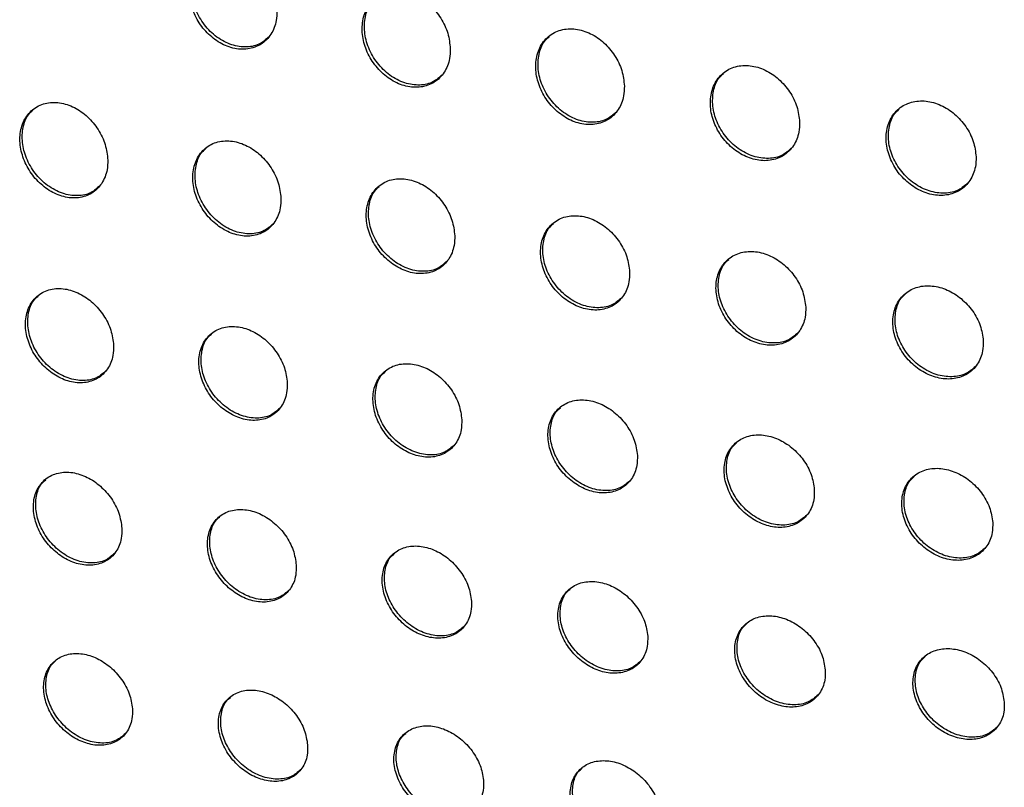
# Model space of a CAD drawing. Units: millimetres. Extents: x -396 to 308, y -584 to 568.
# Drawn here: x 139 to 168, y 145 to 168 of the extents above; entities that cross this region are included whole.
import ezdxf

# ---------------------------------------------------------------- set-up
doc = ezdxf.new("R2010")
doc.units = ezdxf.units.MM

msp = doc.modelspace()

# ---------------------------------------------------------------- linework, layer by layer
at = {"color": 7, "linetype": 'Continuous', "lineweight": 25}
for points, knots in [([(147.047, 167.954), (147.032, 168.11), (147.001, 168.42), (146.785, 168.876), (146.47, 169.263), (146.07, 169.546), (145.626, 169.688), (145.189, 169.663), (144.815, 169.468), (144.555, 169.127), (144.439, 168.691), (144.471, 168.214), (144.641, 167.747), (144.929, 167.335), (145.309, 167.017), (145.745, 166.83), (146.189, 166.802), (146.588, 166.945), (146.884, 167.244), (147.032, 167.606), (147.043, 167.859), (147.047, 167.954)], [0, 0, 0, 0, 0.051282, 0.102547, 0.154352, 0.207701, 0.262761, 0.318942, 0.375113, 0.430144, 0.483492, 0.535401, 0.586683, 0.638325, 0.691142, 0.745522, 0.80126, 0.857536, 0.91319, 0.967275, 1, 1, 1, 1]), ([(146.796, 167.184), (146.718, 167.112), (146.539, 166.948), (146.154, 166.865), (145.707, 166.926), (145.264, 167.157), (144.889, 167.526), (144.629, 167.981), (144.507, 168.467), (144.536, 168.922), (144.657, 169.263), (144.802, 169.393), (144.85, 169.437)], [0, 0, 0, 0, 0.084867, 0.193855, 0.305577, 0.418131, 0.529214, 0.637247, 0.742091, 0.844952, 0.947731, 1, 1, 1, 1]), ([(152.155, 166.831), (152.139, 166.986), (152.107, 167.296), (151.889, 167.749), (151.571, 168.134), (151.169, 168.415), (150.725, 168.554), (150.287, 168.529), (149.913, 168.334), (149.653, 167.995), (149.536, 167.559), (149.569, 167.082), (149.741, 166.616), (150.032, 166.206), (150.414, 165.89), (150.851, 165.706), (151.296, 165.68), (151.695, 165.822), (151.992, 166.12), (152.14, 166.481), (152.151, 166.735), (152.155, 166.831)], [0, 0, 0, 0, 0.051386, 0.102761, 0.154553, 0.207727, 0.262527, 0.318475, 0.374544, 0.429647, 0.483195, 0.53534, 0.586801, 0.638501, 0.691229, 0.745396, 0.800872, 0.856955, 0.912589, 0.96685, 1, 1, 1, 1]), ([(151.905, 166.062), (151.826, 165.989), (151.646, 165.824), (151.257, 165.741), (150.807, 165.803), (150.364, 166.034), (149.989, 166.4), (149.728, 166.852), (149.605, 167.336), (149.633, 167.789), (149.754, 168.129), (149.899, 168.258), (149.947, 168.302)], [0, 0, 0, 0, 0.086103, 0.195372, 0.306999, 0.419124, 0.529656, 0.637279, 0.742016, 0.845082, 0.948276, 1, 1, 1, 1]), ([(157.289, 165.733), (157.272, 165.888), (157.238, 166.196), (157.016, 166.648), (156.694, 167.03), (156.29, 167.307), (155.845, 167.443), (155.407, 167.416), (155.033, 167.222), (154.772, 166.885), (154.655, 166.45), (154.689, 165.973), (154.864, 165.508), (155.159, 165.099), (155.545, 164.787), (155.984, 164.606), (156.429, 164.583), (156.828, 164.726), (157.126, 165.022), (157.275, 165.382), (157.285, 165.636), (157.289, 165.733)], [0, 0, 0, 0, 0.05155, 0.103094, 0.154903, 0.207876, 0.262345, 0.317976, 0.373882, 0.429045, 0.482839, 0.535298, 0.587012, 0.63881, 0.691443, 0.745345, 0.800481, 0.856297, 0.911876, 0.966335, 1, 1, 1, 1]), ([(157.04, 164.965), (156.959, 164.892), (156.777, 164.726), (156.383, 164.643), (155.931, 164.705), (155.486, 164.935), (155.11, 165.298), (154.849, 165.746), (154.724, 166.226), (154.752, 166.678), (154.872, 167.017), (155.017, 167.145), (155.065, 167.188)], [0, 0, 0, 0, 0.087685, 0.197259, 0.3087, 0.420231, 0.530052, 0.637177, 0.741825, 0.845207, 0.948972, 1, 1, 1, 1]), ([(162.455, 164.669), (162.437, 164.823), (162.402, 165.13), (162.175, 165.58), (161.848, 165.958), (161.44, 166.23), (160.993, 166.362), (160.556, 166.333), (160.182, 166.139), (159.92, 165.803), (159.803, 165.369), (159.839, 164.893), (160.018, 164.429), (160.318, 164.023), (160.708, 163.716), (161.149, 163.539), (161.596, 163.519), (161.995, 163.663), (162.292, 163.957), (162.442, 164.316), (162.451, 164.571), (162.455, 164.669)], [0, 0, 0, 0, 0.051776, 0.103553, 0.155417, 0.20818, 0.262265, 0.317505, 0.373186, 0.42839, 0.482459, 0.535294, 0.587328, 0.639267, 0.691808, 0.745412, 0.800149, 0.855633, 0.911114, 0.965772, 1, 1, 1, 1]), ([(162.209, 163.903), (162.126, 163.828), (161.941, 163.661), (161.541, 163.577), (161.085, 163.64), (160.639, 163.868), (160.262, 164.227), (159.999, 164.67), (159.873, 165.146), (159.899, 165.596), (160.019, 165.933), (160.164, 166.062), (160.211, 166.103)], [0, 0, 0, 0, 0.089532, 0.199392, 0.310538, 0.421331, 0.530324, 0.636908, 0.741507, 0.845312, 0.949787, 1, 1, 1, 1]), ([(142.054, 163.553), (142.037, 163.706), (142.003, 164.012), (141.785, 164.462), (141.468, 164.845), (141.069, 165.125), (140.628, 165.269), (140.193, 165.25), (139.82, 165.063), (139.56, 164.729), (139.444, 164.295), (139.48, 163.82), (139.654, 163.357), (139.945, 162.949), (140.325, 162.634), (140.758, 162.447), (141.199, 162.415), (141.597, 162.55), (141.893, 162.842), (142.042, 163.201), (142.051, 163.456), (142.054, 163.553)], [0, 0, 0, 0, 0.051075, 0.102144, 0.153499, 0.206213, 0.260711, 0.316655, 0.373043, 0.428653, 0.482659, 0.535005, 0.586336, 0.637643, 0.689877, 0.743651, 0.799014, 0.855339, 0.911474, 0.966247, 1, 1, 1, 1]), ([(167.66, 163.645), (167.641, 163.798), (167.604, 164.104), (167.371, 164.551), (167.038, 164.925), (166.625, 165.191), (166.177, 165.317), (165.739, 165.285), (165.365, 165.092), (165.103, 164.757), (164.987, 164.325), (165.025, 163.85), (165.209, 163.387), (165.515, 162.985), (165.91, 162.682), (166.355, 162.512), (166.802, 162.496), (167.202, 162.64), (167.499, 162.933), (167.649, 163.292), (167.657, 163.546), (167.66, 163.645)], [0, 0, 0, 0, 0.0520654, 0.1041395, 0.1561109, 0.2086773, 0.2623523, 0.3171453, 0.3725432, 0.4277517, 0.4820991, 0.5353509, 0.5877585, 0.6398839, 0.6923549, 0.7456527, 0.7999562, 0.8550575, 0.9103896, 0.9652226, 1, 1, 1, 1]), ([(141.813, 162.792), (141.734, 162.72), (141.555, 162.557), (141.166, 162.478), (140.716, 162.545), (140.272, 162.78), (139.898, 163.148), (139.638, 163.597), (139.515, 164.075), (139.54, 164.521), (139.658, 164.856), (139.8, 164.983), (139.848, 165.025)], [0, 0, 0, 0, 0.086903, 0.197175, 0.309714, 0.422207, 0.532362, 0.639062, 0.742793, 0.845212, 0.948355, 1, 1, 1, 1]), ([(167.418, 162.88), (167.332, 162.804), (167.144, 162.636), (166.738, 162.552), (166.278, 162.615), (165.83, 162.84), (165.452, 163.193), (165.187, 163.631), (165.058, 164.103), (165.082, 164.551), (165.201, 164.887), (165.347, 165.014), (165.393, 165.055)], [0, 0, 0, 0, 0.091517, 0.201592, 0.31232, 0.422261, 0.53037, 0.636426, 0.741047, 0.84538, 0.95067, 1, 1, 1, 1]), ([(147.159, 162.427), (147.142, 162.579), (147.107, 162.885), (146.886, 163.333), (146.566, 163.714), (146.166, 163.992), (145.725, 164.134), (145.29, 164.115), (144.917, 163.928), (144.656, 163.595), (144.541, 163.162), (144.577, 162.688), (144.754, 162.224), (145.047, 161.818), (145.429, 161.505), (145.863, 161.32), (146.305, 161.289), (146.702, 161.424), (146.999, 161.715), (147.147, 162.074), (147.156, 162.329), (147.159, 162.427)], [0, 0, 0, 0, 0.051178, 0.102355, 0.153714, 0.206289, 0.260564, 0.316299, 0.372584, 0.428242, 0.482418, 0.534973, 0.586467, 0.637831, 0.689997, 0.743595, 0.798736, 0.854887, 0.910987, 0.965895, 1, 1, 1, 1]), ([(146.92, 161.667), (146.84, 161.595), (146.659, 161.431), (146.267, 161.352), (145.815, 161.419), (145.371, 161.654), (144.996, 162.02), (144.736, 162.467), (144.612, 162.942), (144.637, 163.387), (144.754, 163.721), (144.896, 163.847), (144.943, 163.889)], [0, 0, 0, 0, 0.087968, 0.198455, 0.310879, 0.422979, 0.53266, 0.639026, 0.742689, 0.845305, 0.948819, 1, 1, 1, 1]), ([(152.286, 161.322), (152.268, 161.474), (152.232, 161.779), (152.007, 162.226), (151.684, 162.605), (151.281, 162.88), (150.839, 163.018), (150.404, 162.997), (150.031, 162.81), (149.77, 162.479), (149.655, 162.047), (149.693, 161.573), (149.872, 161.11), (150.169, 160.705), (150.553, 160.396), (150.989, 160.214), (151.432, 160.185), (151.829, 160.321), (152.126, 160.61), (152.275, 160.968), (152.283, 161.224), (152.286, 161.322)], [0, 0, 0, 0, 0.051359, 0.102722, 0.154139, 0.206571, 0.260567, 0.316004, 0.372105, 0.427776, 0.482146, 0.534981, 0.58672, 0.638203, 0.690317, 0.743707, 0.798551, 0.854441, 0.910444, 0.965485, 1, 1, 1, 1]), ([(152.048, 160.564), (151.966, 160.49), (151.784, 160.326), (151.388, 160.247), (150.934, 160.314), (150.488, 160.548), (150.113, 160.911), (149.852, 161.354), (149.727, 161.827), (149.751, 162.271), (149.867, 162.604), (150.01, 162.729), (150.056, 162.771)], [0, 0, 0, 0, 0.089348, 0.200022, 0.312189, 0.423709, 0.53277, 0.638758, 0.742419, 0.845375, 0.949425, 1, 1, 1, 1]), ([(157.443, 160.248), (157.424, 160.4), (157.386, 160.704), (157.157, 161.15), (156.829, 161.525), (156.422, 161.795), (155.979, 161.929), (155.544, 161.905), (155.171, 161.718), (154.91, 161.388), (154.794, 160.958), (154.834, 160.484), (155.017, 160.022), (155.318, 159.619), (155.707, 159.313), (156.146, 159.136), (156.589, 159.111), (156.986, 159.248), (157.283, 159.537), (157.432, 159.894), (157.44, 160.149), (157.443, 160.248)], [0, 0, 0, 0, 0.051617, 0.103244, 0.154777, 0.207078, 0.260754, 0.315819, 0.371659, 0.427299, 0.481873, 0.535043, 0.587102, 0.638764, 0.690852, 0.744014, 0.798506, 0.854058, 0.909902, 0.965054, 1, 1, 1, 1]), ([(157.206, 159.491), (157.123, 159.416), (156.938, 159.251), (156.536, 159.171), (156.08, 159.238), (155.633, 159.47), (155.257, 159.829), (154.995, 160.268), (154.867, 160.737), (154.89, 161.18), (155.006, 161.512), (155.149, 161.638), (155.195, 161.678)], [0, 0, 0, 0, 0.090961, 0.20176, 0.313523, 0.4243, 0.532637, 0.638238, 0.74198, 0.845415, 0.950145, 1, 1, 1, 1]), ([(162.636, 159.211), (162.616, 159.363), (162.576, 159.667), (162.342, 160.11), (162.008, 160.482), (161.597, 160.747), (161.151, 160.875), (160.716, 160.848), (160.343, 160.66), (160.082, 160.331), (159.968, 159.902), (160.009, 159.428), (160.196, 158.967), (160.504, 158.567), (160.898, 158.266), (161.34, 158.095), (161.784, 158.074), (162.181, 158.213), (162.478, 158.501), (162.627, 158.857), (162.634, 159.112), (162.636, 159.211)], [0, 0, 0, 0, 0.051945, 0.103905, 0.155617, 0.207815, 0.261156, 0.315796, 0.371308, 0.426864, 0.48163, 0.53517, 0.587608, 0.639507, 0.691603, 0.744538, 0.798644, 0.853802, 0.909426, 0.964654, 1, 1, 1, 1]), ([(162.401, 158.455), (162.316, 158.379), (162.128, 158.213), (161.721, 158.132), (161.261, 158.199), (160.813, 158.427), (160.436, 158.781), (160.172, 159.215), (160.041, 159.681), (160.063, 160.124), (160.178, 160.455), (160.322, 160.58), (160.367, 160.62)], [0, 0, 0, 0, 0.092683, 0.203514, 0.314731, 0.424645, 0.53221, 0.63746, 0.74138, 0.845417, 0.950935, 1, 1, 1, 1]), ([(142.226, 158.085), (142.207, 158.236), (142.169, 158.537), (141.944, 158.981), (141.623, 159.358), (141.223, 159.634), (140.785, 159.776), (140.353, 159.762), (139.981, 159.582), (139.72, 159.256), (139.605, 158.827), (139.646, 158.354), (139.827, 157.893), (140.123, 157.49), (140.505, 157.181), (140.937, 156.996), (141.376, 156.962), (141.771, 157.09), (142.068, 157.373), (142.217, 157.729), (142.223, 157.986), (142.226, 158.085)], [0, 0, 0, 0, 0.051065, 0.10214, 0.15314, 0.205132, 0.258836, 0.314254, 0.370636, 0.426776, 0.481587, 0.534634, 0.586275, 0.637406, 0.689063, 0.742073, 0.796781, 0.852861, 0.909321, 0.964867, 1, 1, 1, 1]), ([(167.873, 158.218), (167.852, 158.37), (167.81, 158.673), (167.57, 159.115), (167.229, 159.483), (166.811, 159.741), (166.362, 159.863), (165.927, 159.831), (165.555, 159.641), (165.295, 159.313), (165.181, 158.885), (165.225, 158.413), (165.417, 157.954), (165.731, 157.557), (166.131, 157.261), (166.577, 157.096), (167.023, 157.081), (167.42, 157.223), (167.716, 157.51), (167.865, 157.865), (167.871, 158.119), (167.873, 158.218)], [0, 0, 0, 0, 0.052329, 0.104677, 0.156629, 0.208769, 0.261787, 0.315977, 0.371108, 0.426525, 0.481451, 0.535365, 0.588221, 0.640408, 0.692555, 0.745284, 0.798997, 0.853727, 0.909076, 0.964331, 1, 1, 1, 1]), ([(141.996, 157.335), (141.915, 157.263), (141.734, 157.1), (141.338, 157.024), (140.883, 157.097), (140.438, 157.335), (140.065, 157.7), (139.805, 158.141), (139.68, 158.608), (139.701, 159.047), (139.814, 159.375), (139.954, 159.498), (140, 159.538)], [0, 0, 0, 0, 0.090226, 0.201889, 0.314891, 0.426675, 0.535305, 0.64041, 0.743169, 0.845575, 0.949624, 1, 1, 1, 1]), ([(167.64, 157.463), (167.552, 157.386), (167.361, 157.218), (166.949, 157.136), (166.485, 157.202), (166.036, 157.426), (165.657, 157.774), (165.389, 158.202), (165.256, 158.665), (165.275, 159.107), (165.39, 159.438), (165.534, 159.563), (165.58, 159.602)], [0, 0, 0, 0, 0.094374, 0.205117, 0.315665, 0.424651, 0.531459, 0.636433, 0.740635, 0.845375, 0.951742, 1, 1, 1, 1]), ([(147.348, 156.977), (147.329, 157.127), (147.289, 157.427), (147.062, 157.87), (146.737, 158.245), (146.336, 158.518), (145.897, 158.658), (145.465, 158.642), (145.093, 158.463), (144.833, 158.138), (144.718, 157.71), (144.76, 157.237), (144.943, 156.777), (145.243, 156.375), (145.627, 156.069), (146.06, 155.887), (146.499, 155.854), (146.895, 155.983), (147.191, 156.265), (147.34, 156.62), (147.346, 156.877), (147.348, 156.977)], [0, 0, 0, 0, 0.051223, 0.10246, 0.153509, 0.205375, 0.258832, 0.313985, 0.370202, 0.426355, 0.481346, 0.53465, 0.58651, 0.637738, 0.689339, 0.742159, 0.796609, 0.852466, 0.908848, 0.964511, 1, 1, 1, 1]), ([(147.12, 156.228), (147.038, 156.155), (146.855, 155.992), (146.456, 155.916), (146, 155.99), (145.554, 156.227), (145.18, 156.589), (144.92, 157.027), (144.793, 157.492), (144.813, 157.929), (144.926, 158.256), (145.066, 158.378), (145.112, 158.418)], [0, 0, 0, 0, 0.091438, 0.203274, 0.316056, 0.427329, 0.535406, 0.640168, 0.742912, 0.845613, 0.950144, 1, 1, 1, 1]), ([(152.494, 155.892), (152.474, 156.042), (152.434, 156.342), (152.202, 156.784), (151.873, 157.156), (151.468, 157.425), (151.028, 157.561), (150.596, 157.543), (150.225, 157.363), (149.965, 157.039), (149.851, 156.613), (149.894, 156.141), (150.081, 155.681), (150.385, 155.281), (150.773, 154.978), (151.208, 154.8), (151.647, 154.77), (152.042, 154.9), (152.338, 155.181), (152.487, 155.535), (152.492, 155.792), (152.494, 155.892)], [0, 0, 0, 0, 0.051469, 0.102957, 0.154134, 0.20591, 0.2591, 0.31392, 0.369883, 0.425979, 0.481135, 0.534738, 0.586893, 0.638295, 0.689886, 0.742518, 0.796666, 0.852222, 0.908441, 0.964176, 1, 1, 1, 1]), ([(152.268, 155.145), (152.184, 155.07), (151.999, 154.906), (151.596, 154.831), (151.138, 154.904), (150.691, 155.14), (150.317, 155.498), (150.055, 155.932), (149.926, 156.395), (149.945, 156.831), (150.057, 157.157), (150.198, 157.279), (150.243, 157.318)], [0, 0, 0, 0, 0.092815, 0.204711, 0.31709, 0.427686, 0.535136, 0.639591, 0.742445, 0.845599, 0.950749, 1, 1, 1, 1]), ([(157.672, 154.84), (157.651, 154.99), (157.609, 155.29), (157.373, 155.73), (157.039, 156.1), (156.629, 156.364), (156.187, 156.494), (155.755, 156.472), (155.384, 156.292), (155.124, 155.968), (155.011, 155.543), (155.056, 155.071), (155.247, 154.612), (155.556, 154.215), (155.949, 153.915), (156.387, 153.742), (156.827, 153.717), (157.222, 153.849), (157.518, 154.13), (157.666, 154.484), (157.671, 154.739), (157.672, 154.84)], [0, 0, 0, 0, 0.051798, 0.103619, 0.155005, 0.20674, 0.259662, 0.3141, 0.369731, 0.425697, 0.480982, 0.534904, 0.587417, 0.639066, 0.690705, 0.743169, 0.796988, 0.852178, 0.908153, 0.963899, 1, 1, 1, 1]), ([(157.448, 154.093), (157.362, 154.017), (157.174, 153.853), (156.766, 153.776), (156.306, 153.849), (155.858, 154.081), (155.483, 154.435), (155.219, 154.865), (155.087, 155.325), (155.105, 155.761), (155.217, 156.086), (155.358, 156.209), (155.403, 156.247)], [0, 0, 0, 0, 0.094257, 0.206072, 0.31787, 0.42766, 0.53446, 0.638685, 0.741786, 0.84554, 0.951413, 1, 1, 1, 1]), ([(162.889, 153.827), (162.867, 153.977), (162.824, 154.277), (162.582, 154.716), (162.241, 155.082), (161.826, 155.341), (161.38, 155.465), (160.948, 155.438), (160.578, 155.255), (160.319, 154.932), (160.206, 154.508), (160.253, 154.037), (160.449, 153.579), (160.764, 153.184), (161.162, 152.889), (161.605, 152.722), (162.047, 152.703), (162.441, 152.838), (162.736, 153.12), (162.884, 153.472), (162.888, 153.726), (162.889, 153.827)], [0, 0, 0, 0, 0.052193, 0.104414, 0.156082, 0.207833, 0.260506, 0.314535, 0.369774, 0.425539, 0.480905, 0.535144, 0.588058, 0.640019, 0.691767, 0.744095, 0.797579, 0.852356, 0.908018, 0.963709, 1, 1, 1, 1]), ([(162.665, 153.08), (162.577, 153.003), (162.387, 152.837), (161.974, 152.76), (161.511, 152.83), (161.062, 153.059), (160.685, 153.407), (160.418, 153.832), (160.284, 154.29), (160.3, 154.726), (160.411, 155.052), (160.554, 155.174), (160.598, 155.212)], [0, 0, 0, 0, 0.095665, 0.207249, 0.318311, 0.427216, 0.533387, 0.637487, 0.740973, 0.84545, 0.952108, 1, 1, 1, 1]), ([(168.151, 152.859), (168.128, 153.009), (168.082, 153.31), (167.834, 153.747), (167.486, 154.11), (167.064, 154.362), (166.615, 154.479), (166.182, 154.446), (165.813, 154.261), (165.555, 153.937), (165.444, 153.514), (165.493, 153.045), (165.693, 152.589), (166.015, 152.196), (166.42, 151.906), (166.867, 151.746), (167.311, 151.733), (167.706, 151.872), (168, 152.155), (168.147, 152.506), (168.15, 152.759), (168.151, 152.859)], [0, 0, 0, 0, 0.052637, 0.105304, 0.157315, 0.209135, 0.261588, 0.315204, 0.370012, 0.425517, 0.48091, 0.535446, 0.588783, 0.641111, 0.693024, 0.745256, 0.798412, 0.852748, 0.908041, 0.963618, 1, 1, 1, 1]), ([(142.47, 152.692), (142.449, 152.84), (142.407, 153.138), (142.176, 153.577), (141.849, 153.948), (141.447, 154.218), (141.011, 154.358), (140.582, 154.346), (140.211, 154.173), (139.951, 153.853), (139.838, 153.429), (139.882, 152.958), (140.071, 152.499), (140.374, 152.101), (140.759, 151.797), (141.191, 151.616), (141.627, 151.581), (142.02, 151.704), (142.316, 151.98), (142.465, 152.333), (142.468, 152.59), (142.47, 152.692)], [0, 0, 0, 0, 0.051218, 0.102461, 0.153269, 0.204645, 0.257562, 0.312351, 0.36855, 0.425056, 0.480608, 0.534414, 0.586499, 0.637605, 0.688805, 0.741101, 0.795108, 0.850798, 0.907394, 0.963584, 1, 1, 1, 1]), ([(167.927, 152.112), (167.837, 152.034), (167.644, 151.867), (167.226, 151.787), (166.761, 151.856), (166.31, 152.079), (165.93, 152.421), (165.66, 152.842), (165.522, 153.297), (165.537, 153.733), (165.648, 154.06), (165.792, 154.183), (165.836, 154.22)], [0, 0, 0, 0, 0.096966, 0.208176, 0.318384, 0.426371, 0.531973, 0.636061, 0.740057, 0.845348, 0.952814, 1, 1, 1, 1]), ([(142.251, 151.952), (142.168, 151.878), (141.983, 151.715), (141.58, 151.644), (141.122, 151.722), (140.675, 151.962), (140.303, 152.322), (140.044, 152.755), (139.915, 153.213), (139.932, 153.644), (140.041, 153.966), (140.181, 154.086), (140.225, 154.124)], [0, 0, 0, 0, 0.093732, 0.206519, 0.31959, 0.43034, 0.537359, 0.641045, 0.743148, 0.845863, 0.951044, 1, 1, 1, 1]), ([(147.612, 151.603), (147.591, 151.751), (147.547, 152.048), (147.313, 152.486), (146.982, 152.855), (146.578, 153.122), (146.141, 153.259), (145.712, 153.245), (145.342, 153.072), (145.083, 152.755), (144.97, 152.331), (145.016, 151.861), (145.208, 151.403), (145.515, 151.006), (145.903, 150.705), (146.336, 150.528), (146.772, 150.495), (147.164, 150.618), (147.459, 150.893), (147.608, 151.244), (147.611, 151.501), (147.612, 151.603)], [0, 0, 0, 0, 0.051421, 0.1028716, 0.1537677, 0.205036, 0.2576984, 0.312188, 0.3681742, 0.424655, 0.4803835, 0.5344757, 0.5868233, 0.6380625, 0.6892233, 0.7413274, 0.7950554, 0.8504875, 0.9069662, 0.9632505, 1, 1, 1, 1]), ([(147.396, 150.865), (147.311, 150.79), (147.125, 150.628), (146.718, 150.556), (146.258, 150.635), (145.812, 150.874), (145.439, 151.231), (145.178, 151.66), (145.048, 152.115), (145.064, 152.546), (145.172, 152.866), (145.312, 152.986), (145.356, 153.023)], [0, 0, 0, 0, 0.095032, 0.207936, 0.320686, 0.430832, 0.537261, 0.640626, 0.742779, 0.845873, 0.951618, 1, 1, 1, 1]), ([(152.779, 150.539), (152.756, 150.687), (152.711, 150.984), (152.472, 151.42), (152.137, 151.787), (151.729, 152.05), (151.291, 152.182), (150.862, 152.166), (150.493, 151.992), (150.234, 151.675), (150.122, 151.254), (150.171, 150.784), (150.366, 150.327), (150.677, 149.932), (151.07, 149.634), (151.504, 149.461), (151.941, 149.431), (152.333, 149.556), (152.627, 149.831), (152.776, 150.181), (152.778, 150.437), (152.779, 150.539)], [0, 0, 0, 0, 0.051707, 0.103447, 0.154516, 0.205734, 0.258149, 0.312293, 0.367983, 0.424354, 0.480215, 0.534613, 0.58729, 0.638742, 0.689925, 0.741857, 0.795281, 0.85039, 0.906667, 0.962982, 1, 1, 1, 1]), ([(152.564, 149.802), (152.478, 149.727), (152.29, 149.563), (151.879, 149.492), (151.417, 149.57), (150.97, 149.807), (150.597, 150.16), (150.334, 150.585), (150.201, 151.038), (150.216, 151.467), (150.324, 151.788), (150.464, 151.907), (150.507, 151.944)], [0, 0, 0, 0, 0.096382, 0.209254, 0.321498, 0.430908, 0.536721, 0.639844, 0.742194, 0.845825, 0.952243, 1, 1, 1, 1]), ([(157.976, 149.506), (157.953, 149.654), (157.907, 149.951), (157.663, 150.387), (157.321, 150.751), (156.909, 151.009), (156.468, 151.136), (156.039, 151.115), (155.671, 150.94), (155.413, 150.623), (155.302, 150.203), (155.353, 149.734), (155.552, 149.278), (155.869, 148.885), (156.266, 148.591), (156.704, 148.423), (157.142, 148.398), (157.533, 148.526), (157.827, 148.801), (157.974, 149.149), (157.976, 149.405), (157.976, 149.506)], [0, 0, 0, 0, 0.052069, 0.104176, 0.155504, 0.206742, 0.258937, 0.31271, 0.368032, 0.424205, 0.480135, 0.534832, 0.587891, 0.639635, 0.690911, 0.74271, 0.795825, 0.850559, 0.906553, 0.962819, 1, 1, 1, 1]), ([(157.763, 148.77), (157.675, 148.694), (157.484, 148.529), (157.07, 148.457), (156.606, 148.535), (156.158, 148.767), (155.783, 149.116), (155.518, 149.537), (155.382, 149.987), (155.396, 150.417), (155.503, 150.737), (155.643, 150.856), (155.686, 150.893)], [0, 0, 0, 0, 0.097672, 0.210334, 0.321896, 0.430479, 0.535704, 0.638704, 0.74141, 0.845719, 0.952883, 1, 1, 1, 1]), ([(163.212, 148.512), (163.188, 148.661), (163.14, 148.958), (162.89, 149.392), (162.542, 149.753), (162.124, 150.006), (161.679, 150.127), (161.25, 150.1), (160.883, 149.922), (160.626, 149.605), (160.517, 149.186), (160.57, 148.719), (160.773, 148.264), (161.096, 147.873), (161.5, 147.584), (161.942, 147.422), (162.381, 147.403), (162.772, 147.534), (163.064, 147.81), (163.211, 148.157), (163.211, 148.411), (163.212, 148.512)], [0, 0, 0, 0, 0.052497, 0.105033, 0.156704, 0.208041, 0.260061, 0.313458, 0.368357, 0.424249, 0.480173, 0.535139, 0.588607, 0.640712, 0.692158, 0.743881, 0.796702, 0.851031, 0.906669, 0.962797, 1, 1, 1, 1]), ([(162.999, 147.776), (162.909, 147.698), (162.716, 147.533), (162.297, 147.459), (161.832, 147.534), (161.382, 147.762), (161.006, 148.105), (160.737, 148.522), (160.598, 148.971), (160.61, 149.401), (160.717, 149.722), (160.858, 149.842), (160.901, 149.878)], [0, 0, 0, 0, 0.098789, 0.211045, 0.321774, 0.429496, 0.534212, 0.637238, 0.740456, 0.845557, 0.953488, 1, 1, 1, 1]), ([(142.783, 147.367), (142.76, 147.514), (142.714, 147.808), (142.475, 148.243), (142.142, 148.61), (141.737, 148.874), (141.302, 149.01), (140.876, 148.998), (140.508, 148.83), (140.249, 148.517), (140.137, 148.097), (140.186, 147.628), (140.382, 147.172), (140.693, 146.777), (141.083, 146.479), (141.514, 146.303), (141.948, 146.269), (142.338, 146.389), (142.632, 146.658), (142.781, 147.007), (142.782, 147.265), (142.783, 147.367)], [0, 0, 0, 0, 0.051499, 0.103037, 0.153792, 0.204669, 0.256852, 0.310966, 0.366844, 0.42355, 0.479743, 0.534321, 0.586954, 0.638171, 0.689032, 0.740681, 0.793974, 0.849174, 0.905751, 0.962452, 1, 1, 1, 1]), ([(168.491, 147.563), (168.467, 147.712), (168.417, 148.01), (168.162, 148.443), (167.807, 148.801), (167.381, 149.048), (166.932, 149.161), (166.501, 149.128), (166.136, 148.946), (165.881, 148.628), (165.773, 148.21), (165.828, 147.744), (166.036, 147.29), (166.366, 146.902), (166.776, 146.618), (167.223, 146.462), (167.665, 146.45), (168.055, 146.587), (168.347, 146.865), (168.492, 147.211), (168.492, 147.463), (168.491, 147.563)], [0, 0, 0, 0, 0.052969, 0.10598, 0.158069, 0.20959, 0.261492, 0.314528, 0.368974, 0.424514, 0.48035, 0.535532, 0.58941, 0.641928, 0.69362, 0.745337, 0.797904, 0.851819, 0.907041, 0.962941, 1, 1, 1, 1]), ([(142.574, 146.636), (142.488, 146.561), (142.3, 146.399), (141.89, 146.331), (141.428, 146.414), (140.981, 146.654), (140.61, 147.01), (140.35, 147.433), (140.217, 147.883), (140.231, 148.309), (140.336, 148.626), (140.475, 148.743), (140.517, 148.779)], [0, 0, 0, 0, 0.09724, 0.210876, 0.323667, 0.433148, 0.538566, 0.641052, 0.742807, 0.846106, 0.952579, 1, 1, 1, 1]), ([(168.278, 146.825), (168.186, 146.747), (167.992, 146.58), (167.569, 146.504), (167.101, 146.576), (166.65, 146.798), (166.27, 147.135), (165.998, 147.547), (165.855, 147.995), (165.865, 148.426), (165.972, 148.749), (166.115, 148.869), (166.158, 148.905)], [0, 0, 0, 0, 0.099618, 0.211273, 0.321064, 0.427952, 0.53229, 0.635506, 0.739377, 0.845337, 0.954004, 1, 1, 1, 1]), ([(147.947, 146.301), (147.923, 146.448), (147.876, 146.741), (147.633, 147.175), (147.296, 147.539), (146.888, 147.8), (146.452, 147.932), (146.027, 147.919), (145.66, 147.751), (145.402, 147.44), (145.291, 147.022), (145.342, 146.553), (145.542, 146.097), (145.857, 145.704), (146.25, 145.41), (146.683, 145.237), (147.116, 145.206), (147.506, 145.326), (147.799, 145.594), (147.947, 145.941), (147.947, 146.198), (147.947, 146.301)], [0, 0, 0, 0, 0.051745, 0.103535, 0.154413, 0.2052, 0.257125, 0.310914, 0.366539, 0.42318, 0.479535, 0.534422, 0.587362, 0.638752, 0.689593, 0.741049, 0.794043, 0.848951, 0.905374, 0.962147, 1, 1, 1, 1]), ([(147.741, 145.572), (147.653, 145.497), (147.464, 145.334), (147.05, 145.267), (146.587, 145.35), (146.14, 145.589), (145.769, 145.941), (145.507, 146.361), (145.372, 146.808), (145.385, 147.232), (145.489, 147.548), (145.627, 147.665), (145.67, 147.7)], [0, 0, 0, 0, 0.098623, 0.212312, 0.324678, 0.433469, 0.538268, 0.640465, 0.742345, 0.846115, 0.953233, 1, 1, 1, 1]), ([(153.135, 145.259), (153.11, 145.405), (153.061, 145.699), (152.814, 146.131), (152.471, 146.493), (152.06, 146.749), (151.622, 146.878), (151.197, 146.861), (150.832, 146.693), (150.575, 146.382), (150.465, 145.965), (150.519, 145.498), (150.722, 145.043), (151.042, 144.652), (151.44, 144.361), (151.875, 144.193), (152.309, 144.165), (152.697, 144.286), (152.989, 144.554), (153.136, 144.9), (153.135, 145.156), (153.135, 145.259)], [0, 0, 0, 0, 0.052067, 0.104183, 0.155268, 0.20603, 0.257717, 0.311152, 0.366451, 0.422945, 0.479407, 0.534605, 0.587904, 0.639541, 0.690426, 0.741718, 0.794405, 0.848974, 0.905167, 0.96194, 1, 1, 1, 1]), ([(152.931, 144.531), (152.842, 144.455), (152.651, 144.292), (152.233, 144.225), (151.768, 144.308), (151.321, 144.544), (150.949, 144.892), (150.685, 145.308), (150.548, 145.752), (150.558, 146.176), (150.662, 146.492), (150.801, 146.608), (150.843, 146.642)], [0, 0, 0, 0, 0.099969, 0.213548, 0.325321, 0.433329, 0.537524, 0.639533, 0.74168, 0.846057, 0.953896, 1, 1, 1, 1]), ([(158.352, 144.246), (158.327, 144.393), (158.276, 144.686), (158.024, 145.118), (157.675, 145.477), (157.259, 145.729), (156.819, 145.852), (156.394, 145.831), (156.03, 145.66), (155.774, 145.351), (155.666, 144.935), (155.722, 144.469), (155.93, 144.015), (156.255, 143.626), (156.658, 143.339), (157.096, 143.176), (157.531, 143.153), (157.918, 143.277), (158.209, 143.545), (158.354, 143.889), (158.353, 144.144), (158.352, 144.246)], [0, 0, 0, 0, 0.052453, 0.104957, 0.156333, 0.20715, 0.258644, 0.311718, 0.366635, 0.422896, 0.479391, 0.534873, 0.588563, 0.640515, 0.691518, 0.742698, 0.795092, 0.849292, 0.905185, 0.961871, 1, 1, 1, 1]), ([(158.15, 143.519), (158.059, 143.442), (157.866, 143.279), (157.445, 143.211), (156.978, 143.293), (156.531, 143.525), (156.157, 143.868), (155.89, 144.28), (155.75, 144.722), (155.759, 145.146), (155.862, 145.462), (156.001, 145.578), (156.043, 145.612)], [0, 0, 0, 0, 0.101146, 0.214424, 0.325457, 0.432644, 0.536307, 0.638265, 0.740829, 0.845924, 0.954516, 1, 1, 1, 1])]:
    msp.add_open_spline(points, degree=3, knots=knots, dxfattribs=at)

doc.saveas('drawing.dxf')
